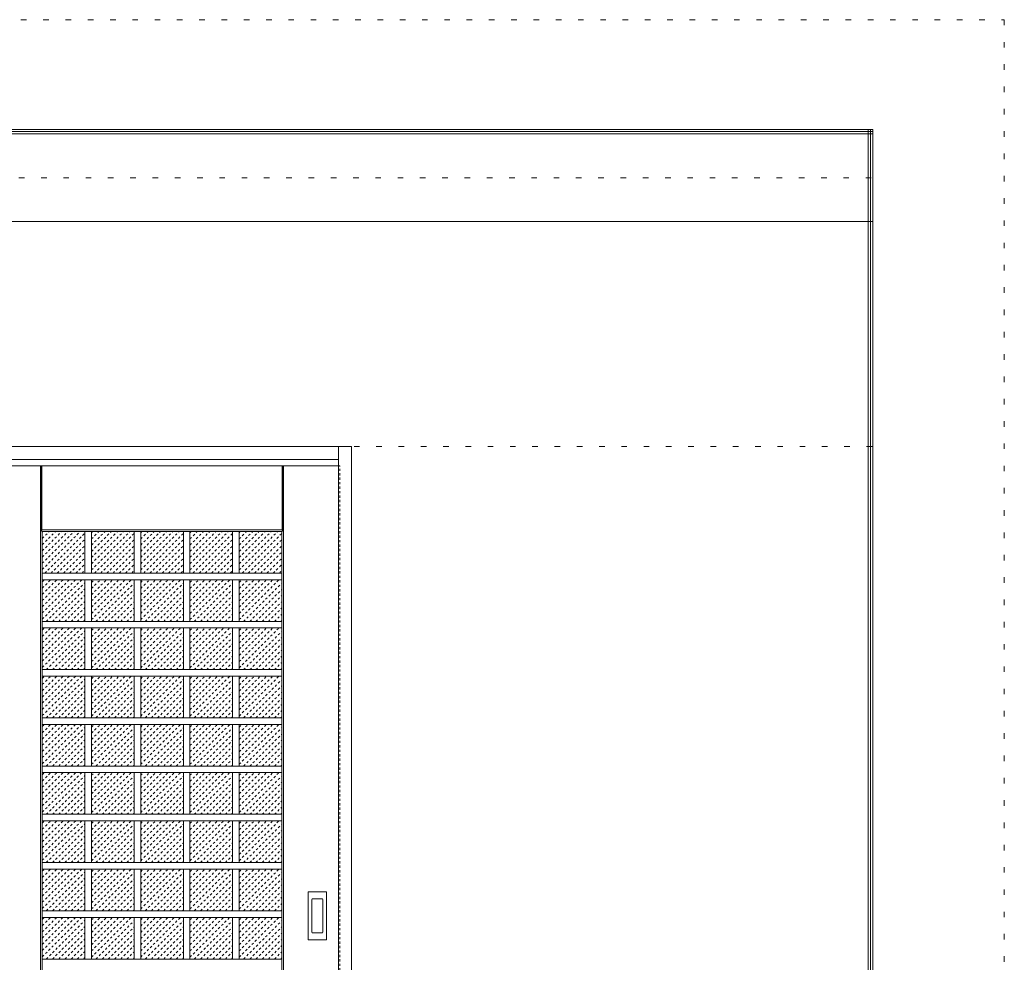
# Model space of a CAD drawing. Units: millimetres. Extents: x -6300 to 6000, y -4455 to 4425.
# Drawn here: x 3755 to 6000, y 2278 to 4425 of the extents above; entities that cross this region are included whole.
import ezdxf

# ---------------------------------------------------------------- set-up
doc = ezdxf.new("R2010")
doc.units = ezdxf.units.MM
doc.header["$LTSCALE"] = 30
doc.linetypes.add('JWW_DASHED1', pattern=[0.338667, 0.169333, -0.169333])
doc.linetypes.add('JWW_HOJO', pattern=[1.693333, -1.27, 0.423333])
for name, color, linetype in [('0-0_補助線', 7, 'Continuous'), ('0-2_扉', 7, 'Continuous'), ('0-3_仕上げ', 7, 'Continuous'), ('0-4_枠', 7, 'Continuous'), ('0-C_ハッチ', 7, 'Continuous'), ('F-0_補助線', 7, 'Continuous'), ('F-1_枠', 7, 'Continuous'), ('引手', 7, 'Continuous')]:
    doc.layers.add(name, color=color, linetype=linetype)

msp = doc.modelspace()

# ---------------------------------------------------------------- linework, layer by layer
at = {"layer": '0-0_補助線', "color": 7, "linetype": 'JWW_HOJO', "lineweight": 9}
msp.add_line((-5490, 3453), (5700, 3453), dxfattribs=at)
at = {"layer": '0-2_扉', "color": 92, "linetype": 'Continuous', "lineweight": 13}
msp.add_line((4482, 3409), (2895, 3409), dxfattribs=at)
at = {"layer": '0-2_扉', "color": 120, "linetype": 'JWW_DASHED1', "lineweight": 5}
for p, q in [((4485, 3409), (4482, 3409)), ((4485, 1426), (4485, 3409))]:
    msp.add_line(p, q, dxfattribs=at)
at = {"layer": '0-3_仕上げ', "color": 7, "linetype": 'Continuous', "lineweight": 9}
for p, q in [((3803, 1426), (3803, 3409)), ((3804.5, 3261.5), (3804.5, 3409)), ((3806, 3263), (3806, 3409)), ((4354, 3263), (4354, 3409)), ((4355.5, 3261.5), (4355.5, 3409)), ((4357, 1426), (4357, 3409)), ((3806, 3263), (3804.5, 3261.5)), ((3807, 3259), (3804.5, 3261.5)), ((4354, 3263), (3806, 3263)), ((4355.5, 3261.5), (4353, 3259)), ((4354, 3263), (4355.5, 3261.5))]:
    msp.add_line(p, q, dxfattribs=at)
at = {"layer": '0-3_仕上げ', "color": 92, "linetype": 'Continuous', "lineweight": 13}
for p, q in [((3807, 3259), (4353, 3259)), ((3807, 1626), (3807, 3259)), ((3904.2, 3259), (3904.2, 3164.1)), ((3919.2, 3259), (3919.2, 3164.1)), ((4016.4, 3259), (4016.4, 3164.1)), ((4031.4, 3259), (4031.4, 3164.1)), ((4128.6, 3259), (4128.6, 3164.1)), ((4143.6, 3259), (4143.6, 3164.1)), ((4240.8, 3259), (4240.8, 3164.1)), ((4255.8, 3259), (4255.8, 3164.1)), ((4353, 1626), (4353, 3259)), ((4353, 3164.1), (3807, 3164.1)), ((4353, 3149.1), (3807, 3149.1)), ((3904.2, 3149.1), (3904.2, 3054.3)), ((3919.2, 3149.1), (3919.2, 3054.3)), ((4016.4, 3149.1), (4016.4, 3054.3)), ((4031.4, 3149.1), (4031.4, 3054.3)), ((4128.6, 3149.1), (4128.6, 3054.3)), ((4143.6, 3149.1), (4143.6, 3054.3)), ((4240.8, 3149.1), (4240.8, 3054.3)), ((4255.8, 3149.1), (4255.8, 3054.3)), ((4353, 3054.3), (3807, 3054.3)), ((4353, 3039.3), (3807, 3039.3)), ((3904.2, 3039.3), (3904.2, 2944.4)), ((3919.2, 3039.3), (3919.2, 2944.4)), ((4016.4, 3039.3), (4016.4, 2944.4)), ((4031.4, 3039.3), (4031.4, 2944.4)), ((4128.6, 3039.3), (4128.6, 2944.4)), ((4143.6, 3039.3), (4143.6, 2944.4)), ((4240.8, 3039.3), (4240.8, 2944.4)), ((4255.8, 3039.3), (4255.8, 2944.4)), ((4353, 2944.4), (3807, 2944.4)), ((4353, 2929.4), (3807, 2929.4)), ((3904.2, 2929.4), (3904.2, 2834.5)), ((3919.2, 2929.4), (3919.2, 2834.5)), ((4016.4, 2929.4), (4016.4, 2834.5)), ((4031.4, 2929.4), (4031.4, 2834.5)), ((4128.6, 2929.4), (4128.6, 2834.5)), ((4143.6, 2929.4), (4143.6, 2834.5)), ((4240.8, 2929.4), (4240.8, 2834.5)), ((4255.8, 2929.4), (4255.8, 2834.5)), ((4353, 2834.5), (3807, 2834.5)), ((4353, 2819.5), (3807, 2819.5)), ((3904.2, 2819.5), (3904.2, 2724.7)), ((3919.2, 2819.5), (3919.2, 2724.7)), ((4016.4, 2819.5), (4016.4, 2724.7)), ((4031.4, 2819.5), (4031.4, 2724.7)), ((4128.6, 2819.5), (4128.6, 2724.7)), ((4143.6, 2819.5), (4143.6, 2724.7)), ((4240.8, 2819.5), (4240.8, 2724.7)), ((4255.8, 2819.5), (4255.8, 2724.7)), ((4353, 2724.7), (3807, 2724.7)), ((4353, 2709.7), (3807, 2709.7)), ((3904.2, 2709.7), (3904.2, 2614.8)), ((3919.2, 2709.7), (3919.2, 2614.8)), ((4016.4, 2709.7), (4016.4, 2614.8)), ((4031.4, 2709.7), (4031.4, 2614.8)), ((4128.6, 2709.7), (4128.6, 2614.8)), ((4143.6, 2709.7), (4143.6, 2614.8)), ((4240.8, 2709.7), (4240.8, 2614.8)), ((4255.8, 2709.7), (4255.8, 2614.8)), ((4353, 2614.8), (3807, 2614.8)), ((4353, 2599.8), (3807, 2599.8)), ((3904.2, 2599.8), (3904.2, 2504.9)), ((3919.2, 2599.8), (3919.2, 2504.9)), ((4016.4, 2599.8), (4016.4, 2504.9)), ((4031.4, 2599.8), (4031.4, 2504.9)), ((4128.6, 2599.8), (4128.6, 2504.9)), ((4143.6, 2599.8), (4143.6, 2504.9)), ((4240.8, 2599.8), (4240.8, 2504.9)), ((4255.8, 2599.8), (4255.8, 2504.9)), ((4353, 2504.9), (3807, 2504.9)), ((4353, 2489.9), (3807, 2489.9)), ((3904.2, 2489.9), (3904.2, 2395.1)), ((3919.2, 2489.9), (3919.2, 2395.1)), ((4016.4, 2489.9), (4016.4, 2395.1)), ((4031.4, 2489.9), (4031.4, 2395.1)), ((4128.6, 2489.9), (4128.6, 2395.1)), ((4143.6, 2489.9), (4143.6, 2395.1)), ((4240.8, 2489.9), (4240.8, 2395.1)), ((4255.8, 2489.9), (4255.8, 2395.1)), ((4353, 2395.1), (3807, 2395.1)), ((4353, 2380.1), (3807, 2380.1)), ((3904.2, 2380.1), (3904.2, 2285.2)), ((3919.2, 2380.1), (3919.2, 2285.2)), ((4016.4, 2380.1), (4016.4, 2285.2)), ((4031.4, 2380.1), (4031.4, 2285.2)), ((4128.6, 2380.1), (4128.6, 2285.2)), ((4143.6, 2380.1), (4143.6, 2285.2)), ((4240.8, 2380.1), (4240.8, 2285.2)), ((4255.8, 2380.1), (4255.8, 2285.2)), ((4353, 2285.2), (3807, 2285.2))]:
    msp.add_line(p, q, dxfattribs=at)
at = {"layer": '0-4_枠', "color": 92, "linetype": 'Continuous', "lineweight": 13}
for p, q in [((1278, 3453), (4512, 3453)), ((4482, 1406), (4482, 3453)), ((4512, 1406), (4512, 3453)), ((1308, 3423), (4482, 3423))]:
    msp.add_line(p, q, dxfattribs=at)
at = {"layer": '0-C_ハッチ', "color": 120, "linetype": 'JWW_DASHED1', "lineweight": 5}
for p, q in [((3807, 3172.5), (3893.5, 3259)), ((3807, 3186.6), (3879.4, 3259)), ((3807, 3200.7), (3865.3, 3259)), ((3807, 3214.9), (3851.1, 3259)), ((3807, 3229), (3837, 3259)), ((3807, 3243.2), (3822.8, 3259)), ((3807, 3257.3), (3808.7, 3259)), ((3812.8, 3164.1), (3904.2, 3255.5)), ((3919.2, 3171.5), (4006.7, 3259)), ((3919.2, 3185.7), (3992.5, 3259)), ((3919.2, 3199.8), (3978.4, 3259)), ((3919.2, 3213.9), (3964.3, 3259)), ((3919.2, 3228.1), (3950.1, 3259)), ((3919.2, 3242.2), (3936, 3259)), ((3919.2, 3256.4), (3921.8, 3259)), ((3926, 3164.1), (4016.4, 3254.6)), ((4031.4, 3171.5), (4118.9, 3259)), ((4031.4, 3185.7), (4104.7, 3259)), ((4031.4, 3199.8), (4090.6, 3259)), ((4031.4, 3213.9), (4076.5, 3259)), ((4031.4, 3228.1), (4062.3, 3259)), ((4031.4, 3242.2), (4048.2, 3259)), ((4031.4, 3256.4), (4034, 3259)), ((4038.2, 3164.1), (4128.6, 3254.6)), ((4143.6, 3171.5), (4231.1, 3259)), ((4143.6, 3185.7), (4216.9, 3259)), ((4143.6, 3199.8), (4202.8, 3259)), ((4143.6, 3213.9), (4188.7, 3259)), ((4143.6, 3228.1), (4174.5, 3259)), ((4143.6, 3242.2), (4160.4, 3259)), ((4143.6, 3256.4), (4146.2, 3259)), ((4150.4, 3164.1), (4240.8, 3254.6)), ((4255.8, 3171.5), (4343.3, 3259)), ((4255.8, 3185.7), (4329.1, 3259)), ((4255.8, 3199.8), (4315, 3259)), ((4255.8, 3213.9), (4300.9, 3259)), ((4255.8, 3228.1), (4286.7, 3259)), ((4255.8, 3242.2), (4272.6, 3259)), ((4255.8, 3256.4), (4258.4, 3259)), ((4262.6, 3164.1), (4353, 3254.6)), ((3827, 3164.1), (3904.2, 3241.4)), ((3940.1, 3164.1), (4016.4, 3240.4)), ((4052.3, 3164.1), (4128.6, 3240.4)), ((4164.5, 3164.1), (4240.8, 3240.4)), ((4276.7, 3164.1), (4353, 3240.4)), ((3841.1, 3164.1), (3904.2, 3227.2)), ((3855.2, 3164.1), (3904.2, 3213.1)), ((3954.2, 3164.1), (4016.4, 3226.3)), ((3968.4, 3164.1), (4016.4, 3212.2)), ((4066.4, 3164.1), (4128.6, 3226.3)), ((4080.6, 3164.1), (4128.6, 3212.2)), ((4178.6, 3164.1), (4240.8, 3226.3)), ((4192.8, 3164.1), (4240.8, 3212.2)), ((4290.8, 3164.1), (4353, 3226.3)), ((4305, 3164.1), (4353, 3212.2)), ((3869.4, 3164.1), (3904.2, 3198.9)), ((3982.5, 3164.1), (4016.4, 3198)), ((4094.7, 3164.1), (4128.6, 3198)), ((4206.9, 3164.1), (4240.8, 3198)), ((4319.1, 3164.1), (4353, 3198)), ((3883.5, 3164.1), (3904.2, 3184.8)), ((3897.7, 3164.1), (3904.2, 3170.7)), ((3996.7, 3164.1), (4016.4, 3183.9)), ((4010.8, 3164.1), (4016.4, 3169.7)), ((4108.9, 3164.1), (4128.6, 3183.9)), ((4123, 3164.1), (4128.6, 3169.7)), ((4221.1, 3164.1), (4240.8, 3183.9)), ((4235.2, 3164.1), (4240.8, 3169.7)), ((4333.3, 3164.1), (4353, 3183.9)), ((4347.4, 3164.1), (4353, 3169.7)), ((3807, 3059.3), (3896.8, 3149.1)), ((3807, 3073.5), (3882.7, 3149.1)), ((3807, 3087.6), (3868.5, 3149.1)), ((3807, 3101.7), (3854.4, 3149.1)), ((3807, 3115.9), (3840.2, 3149.1)), ((3807, 3130), (3826.1, 3149.1)), ((3807, 3144.2), (3812, 3149.1)), ((3816.1, 3054.3), (3904.2, 3142.4)), ((3919.2, 3058.4), (4009.9, 3149.1)), ((3919.2, 3072.5), (3995.8, 3149.1)), ((3919.2, 3086.7), (3981.7, 3149.1)), ((3919.2, 3100.8), (3967.5, 3149.1)), ((3919.2, 3115), (3953.4, 3149.1)), ((3919.2, 3129.1), (3939.2, 3149.1)), ((3919.2, 3143.2), (3925.1, 3149.1)), ((4031.4, 3058.4), (4122.1, 3149.1)), ((4031.4, 3072.5), (4108, 3149.1)), ((4031.4, 3086.7), (4093.9, 3149.1)), ((4031.4, 3100.8), (4079.7, 3149.1)), ((4031.4, 3115), (4065.6, 3149.1)), ((4031.4, 3129.1), (4051.4, 3149.1)), ((4031.4, 3143.2), (4037.3, 3149.1)), ((4143.6, 3058.4), (4234.3, 3149.1)), ((4143.6, 3072.5), (4220.2, 3149.1)), ((4143.6, 3086.7), (4206.1, 3149.1)), ((4143.6, 3100.8), (4191.9, 3149.1)), ((4143.6, 3115), (4177.8, 3149.1)), ((4143.6, 3129.1), (4163.6, 3149.1)), ((4143.6, 3143.2), (4149.5, 3149.1)), ((4255.8, 3058.4), (4346.5, 3149.1)), ((4255.8, 3072.5), (4332.4, 3149.1)), ((4255.8, 3086.7), (4318.3, 3149.1)), ((4255.8, 3100.8), (4304.1, 3149.1)), ((4255.8, 3115), (4290, 3149.1)), ((4255.8, 3129.1), (4275.8, 3149.1)), ((4255.8, 3143.2), (4261.7, 3149.1)), ((3830.2, 3054.3), (3904.2, 3128.2)), ((3929.2, 3054.3), (4016.4, 3141.4)), ((3943.4, 3054.3), (4016.4, 3127.3)), ((4041.4, 3054.3), (4128.6, 3141.4)), ((4055.6, 3054.3), (4128.6, 3127.3)), ((4153.6, 3054.3), (4240.8, 3141.4)), ((4167.8, 3054.3), (4240.8, 3127.3)), ((4265.8, 3054.3), (4353, 3141.4)), ((4280, 3054.3), (4353, 3127.3)), ((3844.4, 3054.3), (3904.2, 3114.1)), ((3858.5, 3054.3), (3904.2, 3100)), ((3957.5, 3054.3), (4016.4, 3113.2)), ((3971.7, 3054.3), (4016.4, 3099)), ((4069.7, 3054.3), (4128.6, 3113.2)), ((4083.9, 3054.3), (4128.6, 3099)), ((4181.9, 3054.3), (4240.8, 3113.2)), ((4196.1, 3054.3), (4240.8, 3099)), ((4294.1, 3054.3), (4353, 3113.2)), ((4308.3, 3054.3), (4353, 3099)), ((3872.7, 3054.3), (3904.2, 3085.8)), ((3985.8, 3054.3), (4016.4, 3084.9)), ((4098, 3054.3), (4128.6, 3084.9)), ((4210.2, 3054.3), (4240.8, 3084.9)), ((4322.4, 3054.3), (4353, 3084.9)), ((3886.8, 3054.3), (3904.2, 3071.7)), ((3900.9, 3054.3), (3904.2, 3057.5)), ((3999.9, 3054.3), (4016.4, 3070.7)), ((4014.1, 3054.3), (4016.4, 3056.6)), ((4112.1, 3054.3), (4128.6, 3070.7)), ((4126.3, 3054.3), (4128.6, 3056.6)), ((4224.3, 3054.3), (4240.8, 3070.7)), ((4238.5, 3054.3), (4240.8, 3056.6)), ((4336.5, 3054.3), (4353, 3070.7)), ((4350.7, 3054.3), (4353, 3056.6)), ((3807, 2949.5), (3896.8, 3039.3)), ((3807, 2963.6), (3882.7, 3039.3)), ((3807, 2977.7), (3868.5, 3039.3)), ((3807, 2991.9), (3854.4, 3039.3)), ((3807, 3006), (3840.2, 3039.3)), ((3807, 3020.2), (3826.1, 3039.3)), ((3807, 3034.3), (3812, 3039.3)), ((3816.1, 2944.4), (3904.2, 3032.5)), ((3919.2, 2948.5), (4009.9, 3039.3)), ((3919.2, 2962.7), (3995.8, 3039.3)), ((3919.2, 2976.8), (3981.7, 3039.3)), ((3919.2, 2990.9), (3967.5, 3039.3)), ((3919.2, 3005.1), (3953.4, 3039.3)), ((3919.2, 3019.2), (3939.2, 3039.3)), ((3919.2, 3033.4), (3925.1, 3039.3)), ((3929.2, 2944.4), (4016.4, 3031.6)), ((4031.4, 2948.5), (4122.1, 3039.3)), ((4031.4, 2962.7), (4108, 3039.3)), ((4031.4, 2976.8), (4093.9, 3039.3)), ((4031.4, 2990.9), (4079.7, 3039.3)), ((4031.4, 3005.1), (4065.6, 3039.3)), ((4031.4, 3019.2), (4051.4, 3039.3)), ((4031.4, 3033.4), (4037.3, 3039.3)), ((4041.4, 2944.4), (4128.6, 3031.6)), ((4143.6, 2948.5), (4234.3, 3039.3)), ((4143.6, 2962.7), (4220.2, 3039.3)), ((4143.6, 2976.8), (4206.1, 3039.3)), ((4143.6, 2990.9), (4191.9, 3039.3)), ((4143.6, 3005.1), (4177.8, 3039.3)), ((4143.6, 3019.2), (4163.6, 3039.3)), ((4143.6, 3033.4), (4149.5, 3039.3)), ((4153.6, 2944.4), (4240.8, 3031.6)), ((4255.8, 2948.5), (4346.5, 3039.3)), ((4255.8, 2962.7), (4332.4, 3039.3)), ((4255.8, 2976.8), (4318.3, 3039.3)), ((4255.8, 2990.9), (4304.1, 3039.3)), ((4255.8, 3005.1), (4290, 3039.3)), ((4255.8, 3019.2), (4275.8, 3039.3)), ((4255.8, 3033.4), (4261.7, 3039.3)), ((4265.8, 2944.4), (4353, 3031.6)), ((3830.2, 2944.4), (3904.2, 3018.4)), ((3943.4, 2944.4), (4016.4, 3017.4)), ((4055.6, 2944.4), (4128.6, 3017.4)), ((4167.8, 2944.4), (4240.8, 3017.4)), ((4280, 2944.4), (4353, 3017.4)), ((3844.4, 2944.4), (3904.2, 3004.2)), ((3858.5, 2944.4), (3904.2, 2990.1)), ((3957.5, 2944.4), (4016.4, 3003.3)), ((3971.7, 2944.4), (4016.4, 2989.1)), ((4069.7, 2944.4), (4128.6, 3003.3)), ((4083.9, 2944.4), (4128.6, 2989.1)), ((4181.9, 2944.4), (4240.8, 3003.3)), ((4196.1, 2944.4), (4240.8, 2989.1)), ((4294.1, 2944.4), (4353, 3003.3)), ((4308.3, 2944.4), (4353, 2989.1)), ((3872.7, 2944.4), (3904.2, 2975.9)), ((3985.8, 2944.4), (4016.4, 2975)), ((4098, 2944.4), (4128.6, 2975)), ((4210.2, 2944.4), (4240.8, 2975)), ((4322.4, 2944.4), (4353, 2975)), ((3886.8, 2944.4), (3904.2, 2961.8)), ((3900.9, 2944.4), (3904.2, 2947.7)), ((3999.9, 2944.4), (4016.4, 2960.9)), ((4014.1, 2944.4), (4016.4, 2946.7)), ((4112.1, 2944.4), (4128.6, 2960.9)), ((4126.3, 2944.4), (4128.6, 2946.7)), ((4224.3, 2944.4), (4240.8, 2960.9)), ((4238.5, 2944.4), (4240.8, 2946.7)), ((4336.5, 2944.4), (4353, 2960.9)), ((4350.7, 2944.4), (4353, 2946.7)), ((3807, 2839.6), (3896.8, 2929.4)), ((3807, 2853.7), (3882.7, 2929.4)), ((3807, 2867.9), (3868.5, 2929.4)), ((3807, 2882), (3854.4, 2929.4)), ((3807, 2896.2), (3840.2, 2929.4)), ((3807, 2910.3), (3826.1, 2929.4)), ((3807, 2924.4), (3812, 2929.4)), ((3816.1, 2834.5), (3904.2, 2922.6)), ((3919.2, 2838.7), (4009.9, 2929.4)), ((3919.2, 2852.8), (3995.8, 2929.4)), ((3919.2, 2866.9), (3981.7, 2929.4)), ((3919.2, 2881.1), (3967.5, 2929.4)), ((3919.2, 2895.2), (3953.4, 2929.4)), ((3919.2, 2909.4), (3939.2, 2929.4)), ((3919.2, 2923.5), (3925.1, 2929.4)), ((3929.2, 2834.5), (4016.4, 2921.7)), ((4031.4, 2838.7), (4122.1, 2929.4)), ((4031.4, 2852.8), (4108, 2929.4)), ((4031.4, 2866.9), (4093.9, 2929.4)), ((4031.4, 2881.1), (4079.7, 2929.4)), ((4031.4, 2895.2), (4065.6, 2929.4)), ((4031.4, 2909.4), (4051.4, 2929.4)), ((4031.4, 2923.5), (4037.3, 2929.4)), ((4041.4, 2834.5), (4128.6, 2921.7)), ((4143.6, 2838.7), (4234.3, 2929.4)), ((4143.6, 2852.8), (4220.2, 2929.4)), ((4143.6, 2866.9), (4206.1, 2929.4)), ((4143.6, 2881.1), (4191.9, 2929.4)), ((4143.6, 2895.2), (4177.8, 2929.4)), ((4143.6, 2909.4), (4163.6, 2929.4)), ((4143.6, 2923.5), (4149.5, 2929.4)), ((4153.6, 2834.5), (4240.8, 2921.7)), ((4255.8, 2838.7), (4346.5, 2929.4)), ((4255.8, 2852.8), (4332.4, 2929.4)), ((4255.8, 2866.9), (4318.3, 2929.4)), ((4255.8, 2881.1), (4304.1, 2929.4)), ((4255.8, 2895.2), (4290, 2929.4)), ((4255.8, 2909.4), (4275.8, 2929.4)), ((4255.8, 2923.5), (4261.7, 2929.4)), ((4265.8, 2834.5), (4353, 2921.7)), ((3830.2, 2834.5), (3904.2, 2908.5)), ((3943.4, 2834.5), (4016.4, 2907.6)), ((4055.6, 2834.5), (4128.6, 2907.6)), ((4167.8, 2834.5), (4240.8, 2907.6)), ((4280, 2834.5), (4353, 2907.6)), ((3844.4, 2834.5), (3904.2, 2894.4)), ((3858.5, 2834.5), (3904.2, 2880.2)), ((3957.5, 2834.5), (4016.4, 2893.4)), ((3971.7, 2834.5), (4016.4, 2879.3)), ((4069.7, 2834.5), (4128.6, 2893.4)), ((4083.9, 2834.5), (4128.6, 2879.3)), ((4181.9, 2834.5), (4240.8, 2893.4)), ((4196.1, 2834.5), (4240.8, 2879.3)), ((4294.1, 2834.5), (4353, 2893.4)), ((4308.3, 2834.5), (4353, 2879.3)), ((3872.7, 2834.5), (3904.2, 2866.1)), ((3886.8, 2834.5), (3904.2, 2851.9)), ((3985.8, 2834.5), (4016.4, 2865.1)), ((3999.9, 2834.5), (4016.4, 2851)), ((4098, 2834.5), (4128.6, 2865.1)), ((4112.1, 2834.5), (4128.6, 2851)), ((4210.2, 2834.5), (4240.8, 2865.1)), ((4224.3, 2834.5), (4240.8, 2851)), ((4322.4, 2834.5), (4353, 2865.1)), ((4336.5, 2834.5), (4353, 2851)), ((3900.9, 2834.5), (3904.2, 2837.8)), ((4014.1, 2834.5), (4016.4, 2836.9)), ((4126.3, 2834.5), (4128.6, 2836.9)), ((4238.5, 2834.5), (4240.8, 2836.9)), ((4350.7, 2834.5), (4353, 2836.9)), ((3807, 2729.7), (3896.8, 2819.5)), ((3807, 2743.9), (3882.7, 2819.5)), ((3807, 2758), (3868.5, 2819.5)), ((3807, 2772.1), (3854.4, 2819.5)), ((3807, 2786.3), (3840.2, 2819.5)), ((3807, 2800.4), (3826.1, 2819.5)), ((3807, 2814.6), (3812, 2819.5)), ((3816.1, 2724.7), (3904.2, 2812.8)), ((3919.2, 2728.8), (4009.9, 2819.5)), ((3919.2, 2742.9), (3995.8, 2819.5)), ((3919.2, 2757.1), (3981.7, 2819.5)), ((3919.2, 2771.2), (3967.5, 2819.5)), ((3919.2, 2785.4), (3953.4, 2819.5)), ((3919.2, 2799.5), (3939.2, 2819.5)), ((3919.2, 2813.6), (3925.1, 2819.5)), ((3929.2, 2724.7), (4016.4, 2811.8)), ((4031.4, 2728.8), (4122.1, 2819.5)), ((4031.4, 2742.9), (4108, 2819.5)), ((4031.4, 2757.1), (4093.9, 2819.5)), ((4031.4, 2771.2), (4079.7, 2819.5)), ((4031.4, 2785.4), (4065.6, 2819.5)), ((4031.4, 2799.5), (4051.4, 2819.5)), ((4031.4, 2813.6), (4037.3, 2819.5)), ((4041.4, 2724.7), (4128.6, 2811.8)), ((4143.6, 2728.8), (4234.3, 2819.5)), ((4143.6, 2742.9), (4220.2, 2819.5)), ((4143.6, 2757.1), (4206.1, 2819.5)), ((4143.6, 2771.2), (4191.9, 2819.5)), ((4143.6, 2785.4), (4177.8, 2819.5)), ((4143.6, 2799.5), (4163.6, 2819.5)), ((4143.6, 2813.6), (4149.5, 2819.5)), ((4153.6, 2724.7), (4240.8, 2811.8)), ((4255.8, 2728.8), (4346.5, 2819.5)), ((4255.8, 2742.9), (4332.4, 2819.5)), ((4255.8, 2757.1), (4318.3, 2819.5)), ((4255.8, 2771.2), (4304.1, 2819.5)), ((4255.8, 2785.4), (4290, 2819.5)), ((4255.8, 2799.5), (4275.8, 2819.5)), ((4255.8, 2813.6), (4261.7, 2819.5)), ((4265.8, 2724.7), (4353, 2811.8)), ((3830.2, 2724.7), (3904.2, 2798.6)), ((3844.4, 2724.7), (3904.2, 2784.5)), ((3943.4, 2724.7), (4016.4, 2797.7)), ((3957.5, 2724.7), (4016.4, 2783.6)), ((4055.6, 2724.7), (4128.6, 2797.7)), ((4069.7, 2724.7), (4128.6, 2783.6)), ((4167.8, 2724.7), (4240.8, 2797.7)), ((4181.9, 2724.7), (4240.8, 2783.6)), ((4280, 2724.7), (4353, 2797.7)), ((4294.1, 2724.7), (4353, 2783.6)), ((3858.5, 2724.7), (3904.2, 2770.4)), ((3971.7, 2724.7), (4016.4, 2769.4)), ((4083.9, 2724.7), (4128.6, 2769.4)), ((4196.1, 2724.7), (4240.8, 2769.4)), ((4308.3, 2724.7), (4353, 2769.4)), ((3872.7, 2724.7), (3904.2, 2756.2)), ((3886.8, 2724.7), (3904.2, 2742.1)), ((3985.8, 2724.7), (4016.4, 2755.3)), ((3999.9, 2724.7), (4016.4, 2741.1)), ((4098, 2724.7), (4128.6, 2755.3)), ((4112.1, 2724.7), (4128.6, 2741.1)), ((4210.2, 2724.7), (4240.8, 2755.3)), ((4224.3, 2724.7), (4240.8, 2741.1)), ((4322.4, 2724.7), (4353, 2755.3)), ((4336.5, 2724.7), (4353, 2741.1)), ((3900.9, 2724.7), (3904.2, 2727.9)), ((4014.1, 2724.7), (4016.4, 2727)), ((4126.3, 2724.7), (4128.6, 2727)), ((4238.5, 2724.7), (4240.8, 2727)), ((4350.7, 2724.7), (4353, 2727)), ((3807, 2619.9), (3896.8, 2709.7)), ((3807, 2634), (3882.7, 2709.7)), ((3807, 2648.1), (3868.5, 2709.7)), ((3807, 2662.3), (3854.4, 2709.7)), ((3807, 2676.4), (3840.2, 2709.7)), ((3807, 2690.6), (3826.1, 2709.7)), ((3807, 2704.7), (3812, 2709.7)), ((3816.1, 2614.8), (3904.2, 2702.9)), ((3919.2, 2618.9), (4009.9, 2709.7)), ((3919.2, 2633.1), (3995.8, 2709.7)), ((3919.2, 2647.2), (3981.7, 2709.7)), ((3919.2, 2661.3), (3967.5, 2709.7)), ((3919.2, 2675.5), (3953.4, 2709.7)), ((3919.2, 2689.6), (3939.2, 2709.7)), ((3919.2, 2703.8), (3925.1, 2709.7)), ((3929.2, 2614.8), (4016.4, 2702)), ((4031.4, 2618.9), (4122.1, 2709.7)), ((4031.4, 2633.1), (4108, 2709.7)), ((4031.4, 2647.2), (4093.9, 2709.7)), ((4031.4, 2661.3), (4079.7, 2709.7)), ((4031.4, 2675.5), (4065.6, 2709.7)), ((4031.4, 2689.6), (4051.4, 2709.7)), ((4031.4, 2703.8), (4037.3, 2709.7)), ((4041.4, 2614.8), (4128.6, 2702)), ((4143.6, 2618.9), (4234.3, 2709.7)), ((4143.6, 2633.1), (4220.2, 2709.7)), ((4143.6, 2647.2), (4206.1, 2709.7)), ((4143.6, 2661.3), (4191.9, 2709.7)), ((4143.6, 2675.5), (4177.8, 2709.7)), ((4143.6, 2689.6), (4163.6, 2709.7)), ((4143.6, 2703.8), (4149.5, 2709.7)), ((4153.6, 2614.8), (4240.8, 2702)), ((4255.8, 2618.9), (4346.5, 2709.7)), ((4255.8, 2633.1), (4332.4, 2709.7)), ((4255.8, 2647.2), (4318.3, 2709.7)), ((4255.8, 2661.3), (4304.1, 2709.7)), ((4255.8, 2675.5), (4290, 2709.7)), ((4255.8, 2689.6), (4275.8, 2709.7)), ((4255.8, 2703.8), (4261.7, 2709.7)), ((4265.8, 2614.8), (4353, 2702)), ((3830.2, 2614.8), (3904.2, 2688.8)), ((3844.4, 2614.8), (3904.2, 2674.6)), ((3943.4, 2614.8), (4016.4, 2687.8)), ((3957.5, 2614.8), (4016.4, 2673.7)), ((4055.6, 2614.8), (4128.6, 2687.8)), ((4069.7, 2614.8), (4128.6, 2673.7)), ((4167.8, 2614.8), (4240.8, 2687.8)), ((4181.9, 2614.8), (4240.8, 2673.7)), ((4280, 2614.8), (4353, 2687.8)), ((4294.1, 2614.8), (4353, 2673.7)), ((3858.5, 2614.8), (3904.2, 2660.5)), ((3971.7, 2614.8), (4016.4, 2659.5)), ((4083.9, 2614.8), (4128.6, 2659.5)), ((4196.1, 2614.8), (4240.8, 2659.5)), ((4308.3, 2614.8), (4353, 2659.5)), ((3872.7, 2614.8), (3904.2, 2646.3)), ((3886.8, 2614.8), (3904.2, 2632.2)), ((3985.8, 2614.8), (4016.4, 2645.4)), ((3999.9, 2614.8), (4016.4, 2631.3)), ((4098, 2614.8), (4128.6, 2645.4)), ((4112.1, 2614.8), (4128.6, 2631.3)), ((4210.2, 2614.8), (4240.8, 2645.4)), ((4224.3, 2614.8), (4240.8, 2631.3)), ((4322.4, 2614.8), (4353, 2645.4)), ((4336.5, 2614.8), (4353, 2631.3)), ((3900.9, 2614.8), (3904.2, 2618.1)), ((4014.1, 2614.8), (4016.4, 2617.1)), ((4126.3, 2614.8), (4128.6, 2617.1)), ((4238.5, 2614.8), (4240.8, 2617.1)), ((4350.7, 2614.8), (4353, 2617.1)), ((3807, 2510), (3896.8, 2599.8)), ((3807, 2524.1), (3882.7, 2599.8)), ((3807, 2538.3), (3868.5, 2599.8)), ((3807, 2552.4), (3854.4, 2599.8)), ((3807, 2566.6), (3840.2, 2599.8)), ((3807, 2580.7), (3826.1, 2599.8)), ((3807, 2594.8), (3812, 2599.8)), ((3816.1, 2504.9), (3904.2, 2593)), ((3919.2, 2509.1), (4009.9, 2599.8)), ((3919.2, 2523.2), (3995.8, 2599.8)), ((3919.2, 2537.3), (3981.7, 2599.8)), ((3919.2, 2551.5), (3967.5, 2599.8)), ((3919.2, 2565.6), (3953.4, 2599.8)), ((3919.2, 2579.8), (3939.2, 2599.8)), ((3919.2, 2593.9), (3925.1, 2599.8)), ((3929.2, 2504.9), (4016.4, 2592.1)), ((4031.4, 2509.1), (4122.1, 2599.8)), ((4031.4, 2523.2), (4108, 2599.8)), ((4031.4, 2537.3), (4093.9, 2599.8)), ((4031.4, 2551.5), (4079.7, 2599.8)), ((4031.4, 2565.6), (4065.6, 2599.8)), ((4031.4, 2579.8), (4051.4, 2599.8)), ((4031.4, 2593.9), (4037.3, 2599.8)), ((4041.4, 2504.9), (4128.6, 2592.1)), ((4143.6, 2509.1), (4234.3, 2599.8)), ((4143.6, 2523.2), (4220.2, 2599.8)), ((4143.6, 2537.3), (4206.1, 2599.8)), ((4143.6, 2551.5), (4191.9, 2599.8)), ((4143.6, 2565.6), (4177.8, 2599.8)), ((4143.6, 2579.8), (4163.6, 2599.8)), ((4143.6, 2593.9), (4149.5, 2599.8)), ((4153.6, 2504.9), (4240.8, 2592.1)), ((4255.8, 2509.1), (4346.5, 2599.8)), ((4255.8, 2523.2), (4332.4, 2599.8)), ((4255.8, 2537.3), (4318.3, 2599.8)), ((4255.8, 2551.5), (4304.1, 2599.8)), ((4255.8, 2565.6), (4290, 2599.8)), ((4255.8, 2579.8), (4275.8, 2599.8)), ((4255.8, 2593.9), (4261.7, 2599.8)), ((4265.8, 2504.9), (4353, 2592.1)), ((3830.2, 2504.9), (3904.2, 2578.9)), ((3844.4, 2504.9), (3904.2, 2564.8)), ((3943.4, 2504.9), (4016.4, 2578)), ((3957.5, 2504.9), (4016.4, 2563.8)), ((4055.6, 2504.9), (4128.6, 2578)), ((4069.7, 2504.9), (4128.6, 2563.8)), ((4167.8, 2504.9), (4240.8, 2578)), ((4181.9, 2504.9), (4240.8, 2563.8)), ((4280, 2504.9), (4353, 2578)), ((4294.1, 2504.9), (4353, 2563.8)), ((3858.5, 2504.9), (3904.2, 2550.6)), ((3872.7, 2504.9), (3904.2, 2536.5)), ((3971.7, 2504.9), (4016.4, 2549.7)), ((4083.9, 2504.9), (4128.6, 2549.7)), ((4196.1, 2504.9), (4240.8, 2549.7)), ((4308.3, 2504.9), (4353, 2549.7)), ((3886.8, 2504.9), (3904.2, 2522.3)), ((3985.8, 2504.9), (4016.4, 2535.5)), ((3999.9, 2504.9), (4016.4, 2521.4)), ((4098, 2504.9), (4128.6, 2535.5)), ((4112.1, 2504.9), (4128.6, 2521.4)), ((4210.2, 2504.9), (4240.8, 2535.5)), ((4224.3, 2504.9), (4240.8, 2521.4)), ((4322.4, 2504.9), (4353, 2535.5)), ((4336.5, 2504.9), (4353, 2521.4)), ((3900.9, 2504.9), (3904.2, 2508.2)), ((4014.1, 2504.9), (4016.4, 2507.3)), ((4126.3, 2504.9), (4128.6, 2507.3)), ((4238.5, 2504.9), (4240.8, 2507.3)), ((4350.7, 2504.9), (4353, 2507.3)), ((3807, 2400.1), (3896.8, 2489.9)), ((3807, 2414.3), (3882.7, 2489.9)), ((3807, 2428.4), (3868.5, 2489.9)), ((3807, 2442.5), (3854.4, 2489.9)), ((3807, 2456.7), (3840.2, 2489.9)), ((3807, 2470.8), (3826.1, 2489.9)), ((3807, 2485), (3812, 2489.9)), ((3816.1, 2395.1), (3904.2, 2483.2)), ((3830.2, 2395.1), (3904.2, 2469)), ((3919.2, 2399.2), (4009.9, 2489.9)), ((3919.2, 2413.3), (3995.8, 2489.9)), ((3919.2, 2427.5), (3981.7, 2489.9)), ((3919.2, 2441.6), (3967.5, 2489.9)), ((3919.2, 2455.8), (3953.4, 2489.9)), ((3919.2, 2469.9), (3939.2, 2489.9)), ((3919.2, 2484), (3925.1, 2489.9)), ((3929.2, 2395.1), (4016.4, 2482.2)), ((4031.4, 2399.2), (4122.1, 2489.9)), ((4031.4, 2413.3), (4108, 2489.9)), ((4031.4, 2427.5), (4093.9, 2489.9)), ((4031.4, 2441.6), (4079.7, 2489.9)), ((4031.4, 2455.8), (4065.6, 2489.9)), ((4031.4, 2469.9), (4051.4, 2489.9)), ((4031.4, 2484), (4037.3, 2489.9)), ((4041.4, 2395.1), (4128.6, 2482.2)), ((4143.6, 2399.2), (4234.3, 2489.9)), ((4143.6, 2413.3), (4220.2, 2489.9)), ((4143.6, 2427.5), (4206.1, 2489.9)), ((4143.6, 2441.6), (4191.9, 2489.9)), ((4143.6, 2455.8), (4177.8, 2489.9)), ((4143.6, 2469.9), (4163.6, 2489.9)), ((4143.6, 2484), (4149.5, 2489.9)), ((4153.6, 2395.1), (4240.8, 2482.2)), ((4255.8, 2399.2), (4346.5, 2489.9)), ((4255.8, 2413.3), (4332.4, 2489.9)), ((4255.8, 2427.5), (4318.3, 2489.9)), ((4255.8, 2441.6), (4304.1, 2489.9)), ((4255.8, 2455.8), (4290, 2489.9)), ((4255.8, 2469.9), (4275.8, 2489.9)), ((4255.8, 2484), (4261.7, 2489.9)), ((4265.8, 2395.1), (4353, 2482.2)), ((3844.4, 2395.1), (3904.2, 2454.9)), ((3943.4, 2395.1), (4016.4, 2468.1)), ((3957.5, 2395.1), (4016.4, 2454)), ((4055.6, 2395.1), (4128.6, 2468.1)), ((4069.7, 2395.1), (4128.6, 2454)), ((4167.8, 2395.1), (4240.8, 2468.1)), ((4181.9, 2395.1), (4240.8, 2454)), ((4280, 2395.1), (4353, 2468.1)), ((4294.1, 2395.1), (4353, 2454)), ((3858.5, 2395.1), (3904.2, 2440.8)), ((3872.7, 2395.1), (3904.2, 2426.6)), ((3971.7, 2395.1), (4016.4, 2439.8)), ((3985.8, 2395.1), (4016.4, 2425.7)), ((4083.9, 2395.1), (4128.6, 2439.8)), ((4098, 2395.1), (4128.6, 2425.7)), ((4196.1, 2395.1), (4240.8, 2439.8)), ((4210.2, 2395.1), (4240.8, 2425.7)), ((4308.3, 2395.1), (4353, 2439.8)), ((4322.4, 2395.1), (4353, 2425.7)), ((3886.8, 2395.1), (3904.2, 2412.5)), ((3999.9, 2395.1), (4016.4, 2411.5)), ((4112.1, 2395.1), (4128.6, 2411.5)), ((4224.3, 2395.1), (4240.8, 2411.5)), ((4336.5, 2395.1), (4353, 2411.5)), ((3807, 2290.3), (3896.8, 2380.1)), ((3807, 2304.4), (3882.7, 2380.1)), ((3807, 2318.5), (3868.5, 2380.1)), ((3807, 2332.7), (3854.4, 2380.1)), ((3807, 2346.8), (3840.2, 2380.1)), ((3807, 2361), (3826.1, 2380.1)), ((3807, 2375.1), (3812, 2380.1)), ((3900.9, 2395.1), (3904.2, 2398.3)), ((3919.2, 2289.3), (4009.9, 2380.1)), ((3919.2, 2303.5), (3995.8, 2380.1)), ((3919.2, 2317.6), (3981.7, 2380.1)), ((3919.2, 2331.7), (3967.5, 2380.1)), ((3919.2, 2345.9), (3953.4, 2380.1)), ((3919.2, 2360), (3939.2, 2380.1)), ((3919.2, 2374.2), (3925.1, 2380.1)), ((4014.1, 2395.1), (4016.4, 2397.4)), ((4031.4, 2289.3), (4122.1, 2380.1)), ((4031.4, 2303.5), (4108, 2380.1)), ((4031.4, 2317.6), (4093.9, 2380.1)), ((4031.4, 2331.7), (4079.7, 2380.1)), ((4031.4, 2345.9), (4065.6, 2380.1)), ((4031.4, 2360), (4051.4, 2380.1)), ((4031.4, 2374.2), (4037.3, 2380.1)), ((4126.3, 2395.1), (4128.6, 2397.4)), ((4143.6, 2289.3), (4234.3, 2380.1)), ((4143.6, 2303.5), (4220.2, 2380.1)), ((4143.6, 2317.6), (4206.1, 2380.1)), ((4143.6, 2331.7), (4191.9, 2380.1)), ((4143.6, 2345.9), (4177.8, 2380.1)), ((4143.6, 2360), (4163.6, 2380.1)), ((4143.6, 2374.2), (4149.5, 2380.1)), ((4238.5, 2395.1), (4240.8, 2397.4)), ((4255.8, 2289.3), (4346.5, 2380.1)), ((4255.8, 2303.5), (4332.4, 2380.1)), ((4255.8, 2317.6), (4318.3, 2380.1)), ((4255.8, 2331.7), (4304.1, 2380.1)), ((4255.8, 2345.9), (4290, 2380.1)), ((4255.8, 2360), (4275.8, 2380.1)), ((4255.8, 2374.2), (4261.7, 2380.1)), ((4350.7, 2395.1), (4353, 2397.4)), ((3816.1, 2285.2), (3904.2, 2373.3)), ((3830.2, 2285.2), (3904.2, 2359.2)), ((3929.2, 2285.2), (4016.4, 2372.4)), ((3943.4, 2285.2), (4016.4, 2358.2)), ((4041.4, 2285.2), (4128.6, 2372.4)), ((4055.6, 2285.2), (4128.6, 2358.2)), ((4153.6, 2285.2), (4240.8, 2372.4)), ((4167.8, 2285.2), (4240.8, 2358.2)), ((4265.8, 2285.2), (4353, 2372.4)), ((4280, 2285.2), (4353, 2358.2)), ((3844.4, 2285.2), (3904.2, 2345)), ((3957.5, 2285.2), (4016.4, 2344.1)), ((4069.7, 2285.2), (4128.6, 2344.1)), ((4181.9, 2285.2), (4240.8, 2344.1)), ((4294.1, 2285.2), (4353, 2344.1)), ((3858.5, 2285.2), (3904.2, 2330.9)), ((3872.7, 2285.2), (3904.2, 2316.7)), ((3971.7, 2285.2), (4016.4, 2329.9)), ((3985.8, 2285.2), (4016.4, 2315.8)), ((4083.9, 2285.2), (4128.6, 2329.9)), ((4098, 2285.2), (4128.6, 2315.8)), ((4196.1, 2285.2), (4240.8, 2329.9)), ((4210.2, 2285.2), (4240.8, 2315.8)), ((4308.3, 2285.2), (4353, 2329.9)), ((4322.4, 2285.2), (4353, 2315.8)), ((3886.8, 2285.2), (3904.2, 2302.6)), ((3999.9, 2285.2), (4016.4, 2301.7)), ((4112.1, 2285.2), (4128.6, 2301.7)), ((4224.3, 2285.2), (4240.8, 2301.7)), ((4336.5, 2285.2), (4353, 2301.7)), ((3900.9, 2285.2), (3904.2, 2288.5)), ((4014.1, 2285.2), (4016.4, 2287.5)), ((4126.3, 2285.2), (4128.6, 2287.5)), ((4238.5, 2285.2), (4240.8, 2287.5)), ((4350.7, 2285.2), (4353, 2287.5))]:
    msp.add_line(p, q, dxfattribs=at)
at = {"layer": 'F-0_補助線', "color": 120, "linetype": 'JWW_HOJO', "lineweight": 5}
for p, q in [((-6300, 4425), (6000, 4425)), ((6000, 4425), (6000, -4455))]:
    msp.add_line(p, q, dxfattribs=at)
at = {"layer": 'F-0_補助線', "color": 200, "linetype": 'JWW_HOJO', "lineweight": 20}
msp.add_line((-6000, 4065), (5700, 4065), dxfattribs=at)
at = {"layer": 'F-1_枠', "color": 200, "linetype": 'Continuous', "lineweight": 20}
for p, q in [((-6000, 4175), (5700, 4175)), ((5690, 4175), (5690, -4205)), ((5695, 4175), (5695, -4205)), ((5700, 4175), (5700, -4205)), ((-6000, 4170), (5700, 4170)), ((-6000, 4165), (5700, 4165)), ((-6000, 3965), (5700, 3965))]:
    msp.add_line(p, q, dxfattribs=at)
at = {"layer": '引手', "color": 92, "linetype": 'Continuous', "lineweight": 13}
for p, q in [((4413, 2330), (4413, 2437)), ((4453.5, 2438.5), (4414.5, 2438.5)), ((4455, 2437), (4455, 2330)), ((4453.5, 2328.5), (4414.5, 2328.5))]:
    msp.add_line(p, q, dxfattribs=at)
at = {"layer": '引手', "color": 7, "linetype": 'Continuous', "lineweight": 9}
for p, q in [((4421.5, 2346), (4421.5, 2421)), ((4445, 2422.5), (4423, 2422.5)), ((4446.5, 2421), (4446.5, 2346)), ((4445, 2344.5), (4423, 2344.5))]:
    msp.add_line(p, q, dxfattribs=at)
at = {"layer": '引手', "color": 92, "linetype": 'Continuous', "lineweight": 13}
for centre, start, end in [((4414.5, 2437), 90, 180), ((4453.5, 2437), 0, 90), ((4414.5, 2330), 180, 270), ((4453.5, 2330), 270, 0)]:
    msp.add_arc(centre, 1.5, start, end, dxfattribs=at)
at = {"layer": '引手', "color": 7, "linetype": 'Continuous', "lineweight": 9}
for centre, start, end in [((4423, 2421), 90, 180), ((4445, 2421), 0, 90), ((4423, 2346), 180, 270), ((4445, 2346), 270, 0)]:
    msp.add_arc(centre, 1.5, start, end, dxfattribs=at)

doc.saveas('drawing.dxf')
